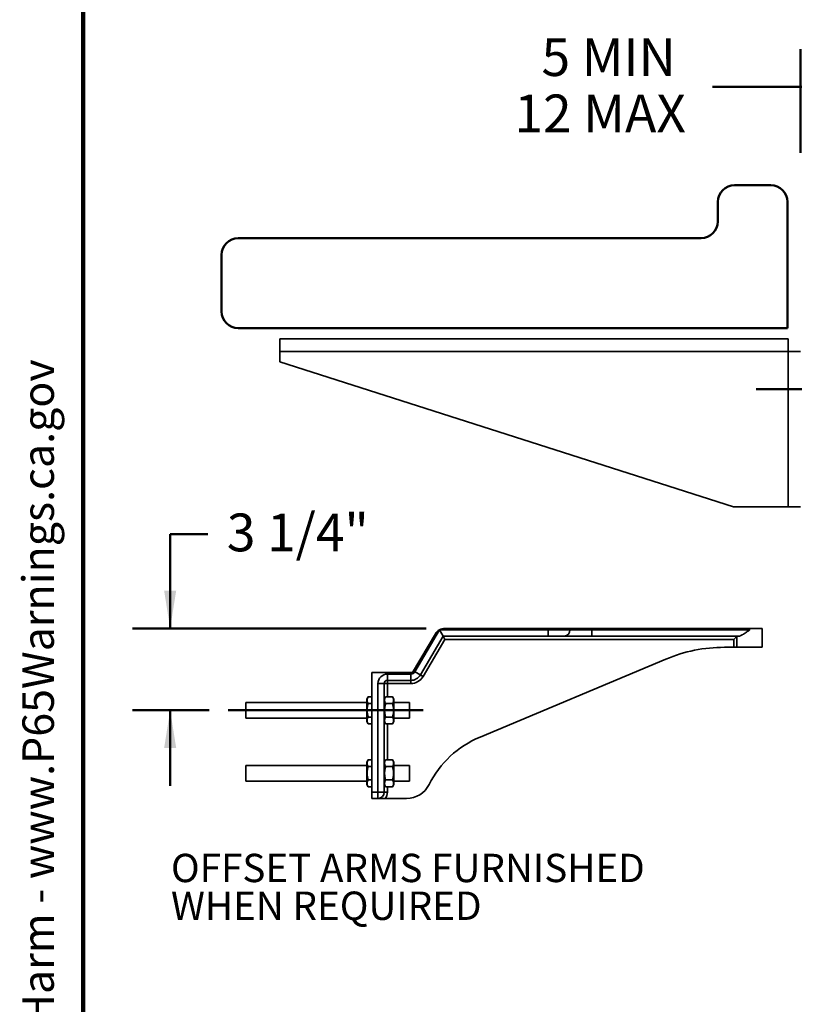
# Model space of a CAD drawing. Units: inches. Extents: x 0.2 to 8.4, y 0.1 to 10.9.
# Drawn here: x 0.2 to 2.8, y 3.3 to 6.6 of the extents above; entities that cross this region are included whole.
import ezdxf

# ---------------------------------------------------------------- set-up
doc = ezdxf.new("R2010")
doc.units = ezdxf.units.IN
doc.header["$MEASUREMENT"] = 0
doc.layers.add('WALL', color=7, linetype='Continuous', lineweight=50)
doc.styles.add('SLDTEXTSTYLE1', font='TXT', dxfattribs={"width": 0.605})
doc.dimstyles.new('SLDDIMSTYLE0', dxfattribs={"dimtxt": 0.121338, "dimasz": 0.125, "dimexe": 0, "dimexo": 0.0625, "dimgap": 0.030334, "dimtad": 0, "dimtih": 1, "dimtoh": 1, "dimlfac": 9, "dimrnd": 1e-09, "dimzin": 12, "dimdsep": 46, "dimlunit": 5, "dimtxsty": 'SLDTEXTSTYLE1', "dimsah": 1, "dimcen": 0.09, "dimadec": 0, "dimazin": 3, "dimtfac": 1, "dimtdec": 3, "dimtofl": 0, "dimtmove": 0, "dimatfit": 3, "dimfxl": 0, "dimfrac": 2, "dimtolj": 1, "dimtzin": 12, "dimarcsym": 0})
doc.dimstyles.new('SLDDIMSTYLE4', dxfattribs={"dimtxt": 0.121338, "dimasz": 0.125, "dimexe": 0, "dimexo": 0.0625, "dimgap": 0.030334, "dimtad": 0, "dimtih": 1, "dimtoh": 1, "dimdec": 6, "dimlfac": 12, "dimrnd": 1e-09, "dimzin": 12, "dimdsep": 46, "dimlunit": 5, "dimtxsty": 'SLDTEXTSTYLE1', "dimsah": 1, "dimcen": 0.09, "dimadec": 0, "dimazin": 3, "dimtfac": 1, "dimtdec": 3, "dimtmove": 0, "dimatfit": 0, "dimfxl": 0, "dimfrac": 2, "dimtolj": 1, "dimtzin": 12, "dimarcsym": 0})

# ---------------------------------------------------------------- blocks, each defined once
blk = doc.blocks.new('prop 65')
at = {"layer": 'WALL', "insert": (0.3958, 0.1802), "char_height": 0.15625, "attachment_point": 1, "style": 'SLDTEXTSTYLE1'}
blk.add_mtext('WARNING: Cancer and Reproductive Harm - www.P65Warnings.ca.gov', dxfattribs=at)
blk = doc.blocks.new('SW_NOTE_5')
at = {"layer": 'WALL', "color": 0, "char_height": 0.09375, "attachment_point": 1, "style": 'SLDTEXTSTYLE1'}
for s, insert in [('OFFSET ARMS FURNISHED', (0, 0.1209)), ('WHEN REQUIRED', (0, -0.0041))]:
    blk.add_mtext(s, dxfattribs=dict(at, insert=insert))
blk = doc.blocks.new('_D')
at = {"layer": 'WALL'}
for p, q in [((2.7717, 6.1347), (2.7717, 6.4779)), ((3.8273, 6.1347), (3.8273, 6.4779)), ((2.7717, 6.3529), (2.4799, 6.3529)), ((3.8273, 6.3529), (2.7717, 6.3529))]:
    blk.add_line(p, q, dxfattribs=at)
for points in [[(2.7717, 6.3529), (2.8967, 6.3329), (2.8967, 6.3729)], [(3.8273, 6.3529), (3.7023, 6.3729), (3.7023, 6.3329)]]:
    blk.add_solid(points, dxfattribs=at)
at = {"layer": 'WALL', "char_height": 0.125, "attachment_point": 1, "style": 'SLDTEXTSTYLE1'}
for s, insert in [('5 MIN', (1.9146, 6.514)), ('12 MAX', (1.825, 6.3277))]:
    blk.add_mtext(s, dxfattribs=dict(at, insert=insert))
blk = doc.blocks.new('_D_8')
at = {"layer": 'WALL'}
for p, q in [((0.8113, 4.8737), (0.6863, 4.8737)), ((0.6863, 4.8737), (0.6863, 4.5616)), ((1.5326, 4.5616), (0.5613, 4.5616)), ((0.8156, 4.2908), (0.5613, 4.2908)), ((0.6863, 4.2908), (0.6863, 4.0408))]:
    blk.add_line(p, q, dxfattribs=at)
for points in [[(0.6863, 4.5616), (0.7063, 4.6866), (0.6663, 4.6866)], [(0.6863, 4.2908), (0.6663, 4.1658), (0.7063, 4.1658)]]:
    blk.add_solid(points, dxfattribs=at)
at = {"layer": 'WALL', "insert": (0.8738, 4.9417), "char_height": 0.125, "attachment_point": 1, "style": 'SLDTEXTSTYLE1'}
blk.add_mtext('3 1/4"', dxfattribs=at)

msp = doc.modelspace()

# ---------------------------------------------------------------- linework, layer by layer
at = {"color": 7, "linetype": 'Continuous', "lineweight": 100}
msp.add_line((0.3984375, 0.0625), (0.3984375, 10.9375), dxfattribs=at)
at = {"color": 7, "linetype": 'Continuous', "lineweight": 35}
for p, q in [((1.049497, 5.51954523), (2.73005257, 5.51954523)), ((1.049497, 5.47787856), (1.049497, 5.51954523)), ((2.73005257, 5.51954523), (2.73005257, 5.47787856)), ((2.73005257, 5.47787856), (1.049497, 5.47787856)), ((1.049497, 5.44315611), (1.049497, 5.47787856)), ((2.73005257, 4.96398952), (2.73005257, 5.47787856)), ((2.73005257, 5.47787856), (2.7717192, 5.47787856)), ((2.54949697, 4.96398952), (1.049497, 5.44315611)), ((2.73005257, 4.96398952), (2.54949697, 4.96398952)), ((2.7717192, 4.96398952), (2.73005257, 4.96398952)), ((1.59514854, 4.56159659), (1.93629437, 4.56159659)), ((1.93629437, 4.55638825), (1.93629437, 4.56159659)), ((1.93629437, 4.56159659), (2.00846315, 4.56159659)), ((2.00846315, 4.55638825), (2.00846315, 4.56159659)), ((2.00846315, 4.56159659), (2.08063194, 4.56159659)), ((2.08063194, 4.55638825), (2.08063194, 4.56159659)), ((2.08063194, 4.56159659), (2.60296104, 4.56159659)), ((2.60296104, 4.55638825), (2.60296104, 4.56159659)), ((2.60296104, 4.56159659), (2.6446277, 4.56159659)), ((2.6446277, 4.49909659), (2.6446277, 4.56159659)), ((1.56373828, 4.54364787), (1.4883777, 4.41576325)), ((1.49588686, 4.41824723), (1.57729139, 4.55638825)), ((1.58919616, 4.53555492), (1.51383558, 4.40767031)), ((1.57729139, 4.55638825), (1.93629437, 4.55638825)), ((1.58919616, 4.53555492), (1.57729139, 4.55638825)), ((1.93629437, 4.53555492), (1.58919616, 4.53555492)), ((1.59514854, 4.52513825), (1.58919616, 4.53555492)), ((1.93629437, 4.53555492), (1.93629437, 4.55638825)), ((1.93629437, 4.55638825), (2.00846315, 4.55638825)), ((1.99042096, 4.53555492), (1.93629437, 4.53555492)), ((2.08063194, 4.53555492), (1.99042096, 4.53555492)), ((2.00846315, 4.55638825), (2.08063194, 4.55638825)), ((2.08063194, 4.53555492), (2.08063194, 4.55638825)), ((2.08063194, 4.55638825), (2.60296104, 4.55638825)), ((2.56687665, 4.53555492), (2.08063194, 4.53555492)), ((2.5508777, 4.52513825), (2.56129437, 4.53555492)), ((2.56129437, 4.49909659), (2.56129437, 4.53555492)), ((1.59514854, 4.52513825), (1.52280994, 4.40238184)), ((2.5508777, 4.52513825), (1.59514854, 4.52513825)), ((2.5196277, 4.49909659), (2.5508777, 4.49909659)), ((2.5508777, 4.49909659), (2.5508777, 4.52513825)), ((2.56129437, 4.49909659), (2.5508777, 4.49909659)), ((2.56129437, 4.49909659), (2.6446277, 4.49909659)), ((1.71146617, 4.20231782), (2.32622778, 4.46017843)), ((1.4883777, 4.41576325), (1.35296104, 4.41576325)), ((1.35296104, 4.41576325), (1.35296104, 4.01992992)), ((1.40504437, 4.38972159), (1.40504437, 4.41055492)), ((1.40504437, 4.41055492), (1.48242532, 4.41055492)), ((1.48242532, 4.38972159), (1.48242532, 4.41055492)), ((1.51383558, 4.40767031), (1.49588686, 4.41824723)), ((1.52280994, 4.40238184), (1.51383558, 4.40767031)), ((1.3946277, 4.37930492), (1.37379437, 4.37930492)), ((1.37379437, 4.01992992), (1.37379437, 4.37930492)), ((1.3946277, 4.37930492), (1.3946277, 4.01992992)), ((1.40504437, 4.37930492), (1.3946277, 4.37930492)), ((1.48242532, 4.38972159), (1.40504437, 4.38972159)), ((1.40504437, 4.37930492), (1.40504437, 4.38972159)), ((1.48242532, 4.37930492), (1.40504437, 4.37930492)), ((1.48242532, 4.37930492), (1.48242532, 4.38972159)), ((1.34127814, 4.33539619), (1.33691937, 4.32784659)), ((1.34134263, 4.33550746), (1.35296104, 4.33550746)), ((1.39898647, 4.33539619), (1.3946277, 4.32784659)), ((1.39905096, 4.33550746), (1.42187111, 4.33550746)), ((1.42629437, 4.32784659), (1.42193632, 4.33539495)), ((1.33691937, 4.31680492), (0.93629437, 4.31680492)), ((0.93629437, 4.29076325), (0.93629437, 4.31680492)), ((1.33691937, 4.25367992), (1.33691937, 4.32784659)), ((1.34134263, 4.3133079), (1.35296104, 4.3133079)), ((1.39905096, 4.3133079), (1.42187111, 4.3133079)), ((1.42629437, 4.25367992), (1.42629437, 4.32784659)), ((1.47796104, 4.31680492), (1.42629437, 4.31680492)), ((1.47796104, 4.29076325), (1.47796104, 4.31680492)), ((0.93629437, 4.26472159), (0.93629437, 4.29076325)), ((1.34134263, 4.26856369), (1.35296104, 4.26856369)), ((1.39905096, 4.26856369), (1.42187111, 4.26856369)), ((1.47796104, 4.26472159), (1.47796104, 4.29076325)), ((0.93629437, 4.26472159), (1.33691937, 4.26472159)), ((1.33691937, 4.25367992), (1.34127814, 4.24613031)), ((1.34128249, 4.24613283), (1.34134263, 4.24601905)), ((1.34134263, 4.24601905), (1.35296104, 4.24601905)), ((1.3946277, 4.25367992), (1.39898647, 4.24613031)), ((1.39899083, 4.24613283), (1.39905096, 4.24601905)), ((1.39905096, 4.24601905), (1.42187111, 4.24601905)), ((1.42187111, 4.24601905), (1.42193403, 4.24613288)), ((1.42193632, 4.24613156), (1.42629437, 4.25367992)), ((1.42629437, 4.26472159), (1.47796104, 4.26472159)), ((1.33691937, 4.10847159), (0.93629437, 4.10847159)), ((0.93629437, 4.08170588), (0.93629437, 4.10847159)), ((1.34127814, 4.12706286), (1.33691937, 4.11951325)), ((1.33691937, 4.04534659), (1.33691937, 4.11951325)), ((1.34134263, 4.12717412), (1.35296104, 4.12717412)), ((1.34134263, 4.10497456), (1.35296104, 4.10497456)), ((1.39898647, 4.12706286), (1.3946277, 4.11951325)), ((1.39905096, 4.12717412), (1.42187111, 4.12717412)), ((1.39905096, 4.10497456), (1.42187111, 4.10497456)), ((1.42629437, 4.11951325), (1.42193632, 4.12706162)), ((1.42629437, 4.04534659), (1.42629437, 4.11951325)), ((1.47796104, 4.10847159), (1.42629437, 4.10847159)), ((1.47796104, 4.08170588), (1.47796104, 4.10847159)), ((0.93629437, 4.05638825), (0.93629437, 4.08170588)), ((1.47796104, 4.05638825), (1.47796104, 4.08170588)), ((0.93629437, 4.05638825), (1.33691937, 4.05638825)), ((1.33691937, 4.04534659), (1.34127814, 4.03779698)), ((1.34134263, 4.06023036), (1.35296104, 4.06023036)), ((1.3946277, 4.04534659), (1.39898647, 4.03779698)), ((1.39905096, 4.06023036), (1.42187111, 4.06023036)), ((1.42193632, 4.03779822), (1.42629437, 4.04534659)), ((1.42629437, 4.05638825), (1.47796104, 4.05638825)), ((1.34128249, 4.0377995), (1.34134263, 4.03768572)), ((1.34134263, 4.03768572), (1.35296104, 4.03768572)), ((1.35296104, 4.01992992), (1.37379437, 4.01992992)), ((1.35296104, 3.99909659), (1.35296104, 4.01992992)), ((1.3946277, 4.01992992), (1.37379437, 4.01992992)), ((1.37379437, 3.99909659), (1.37379437, 4.01992992)), ((1.40504437, 4.01992992), (1.3946277, 4.01992992)), ((1.39899083, 4.0377995), (1.39905096, 4.03768572)), ((1.39905096, 4.03768572), (1.42187111, 4.03768572)), ((1.42187111, 4.03768572), (1.42193403, 4.03779955)), ((1.37379437, 3.99909659), (1.35296104, 3.99909659)), ((1.39708675, 3.99909659), (1.46830422, 3.99909659))]:
    msp.add_line(p, q, dxfattribs=at)
at = {"color": 8, "linetype": 'Continuous', "lineweight": 35}
for p, q in [((1.40504437, 4.37930492), (1.40504437, 4.33550746)), ((1.40504437, 4.24601905), (1.40504437, 4.12717412)), ((1.40504437, 4.03768572), (1.40504437, 4.01992992))]:
    msp.add_line(p, q, dxfattribs=at)
at = {"color": 7, "linetype": 'Continuous', "lineweight": 35}
for centre, radius, start, end in [((1.59514854, 4.52513825), 0.03645833, 90, 149.48976259), ((1.98891744, 4.55508617), 0.01958903, 274.40194965, 3.81126105), ((2.5196277, 3.99909659), 0.5, 90, 112.75552268), ((1.40504437, 4.37930492), 0.03125, 90, 180), ((1.48242532, 4.42617992), 0.015625, 270, 329.48976259), ((1.48242532, 4.42617992), 0.03645833, 270, 329.48976259), ((1.48242532, 4.42617992), 0.046875, 270, 329.48976259), ((1.40504437, 4.37930492), 0.01041667, 90, 180), ((1.84039945, 3.89492992), 0.33333333, 112.75552268, 153.25631605), ((1.46830422, 4.08242992), 0.08333333, 270, 333.25631605), ((1.37379437, 4.01992992), 0.02083333, 270, 0), ((1.37379437, 4.01992992), 0.03125, 318.1896851, 0)]:
    msp.add_arc(centre, radius, start, end, dxfattribs=at)
for points, knots in [([(2.56687665, 4.53555492), (2.56791514, 4.53555492), (2.56905792, 4.53578282), (2.57091657, 4.53636736), (2.57156034, 4.53660353), (2.57289575, 4.53714943), (2.57359031, 4.53746077), (2.57570116, 4.53847314), (2.57715623, 4.53925542), (2.57940765, 4.54054825), (2.58016963, 4.54099939), (2.58171662, 4.54193784), (2.58250439, 4.54242691), (2.5864567, 4.54492621), (2.58967146, 4.54709689), (2.59459976, 4.55050209), (2.59626618, 4.55166731), (2.59877343, 4.55343041), (2.59960972, 4.55402014), (2.60086555, 4.55490693), (2.60128439, 4.55520289), (2.60212263, 4.55579541), (2.60254618, 4.55609491), (2.60296104, 4.55638825)], [0, 0, 0, 0, 0.125, 0.125, 0.1875, 0.1875, 0.25, 0.25, 0.375, 0.375, 0.4375, 0.4375, 0.5, 0.5, 0.75, 0.75, 0.875, 0.875, 0.9375, 0.9375, 0.96875, 0.96875, 1, 1, 1, 1]), ([(1.34134263, 4.3133079), (1.34107251, 4.31378541), (1.34053228, 4.31474043), (1.3398247, 4.31618857), (1.33920559, 4.31764855), (1.3386896, 4.31912876), (1.33828882, 4.32062598), (1.33801337, 4.32214229), (1.33787496, 4.32366711), (1.33787666, 4.32511901), (1.3379962, 4.32649107), (1.33820783, 4.32778414), (1.33851615, 4.32907477), (1.33891697, 4.33036751), (1.3394071, 4.33165863), (1.34016351, 4.33338093), (1.34087068, 4.3346563), (1.34134263, 4.33550746)], [0, 0, 0, 0, 0.0660127751, 0.132023485, 0.1982973441, 0.2645686328, 0.3319267046, 0.3992824539, 0.4671551725, 0.5350273211, 0.592470164, 0.6499137896, 0.7076701508, 0.7654279152, 0.8239760698, 0.8825257684, 1, 1, 1, 1]), ([(1.39905096, 4.3133079), (1.39878085, 4.31378541), (1.39824062, 4.31474043), (1.39753303, 4.31618857), (1.39691393, 4.31764855), (1.39639793, 4.31912876), (1.39599716, 4.32062598), (1.3957217, 4.32214229), (1.39558329, 4.32366711), (1.39558499, 4.32511901), (1.39570453, 4.32649107), (1.39591617, 4.32778414), (1.39622448, 4.32907477), (1.3966253, 4.33036751), (1.39711543, 4.33165863), (1.39787184, 4.33338093), (1.39857901, 4.3346563), (1.39905096, 4.33550746)], [0, 0, 0, 0, 0.0660127751, 0.132023485, 0.1982973441, 0.2645686328, 0.3319267046, 0.3992824539, 0.4671551725, 0.5350273211, 0.592470164, 0.6499137896, 0.7076701508, 0.7654279152, 0.8239760698, 0.8825257684, 1, 1, 1, 1]), ([(1.42187111, 4.33550746), (1.42214123, 4.33502994), (1.42268146, 4.33407492), (1.42338904, 4.33262678), (1.42400815, 4.3311668), (1.42452415, 4.32968659), (1.42492492, 4.32818937), (1.42520037, 4.32667306), (1.42533878, 4.32514824), (1.42533708, 4.32369634), (1.42521754, 4.32232428), (1.42500591, 4.32103121), (1.42469759, 4.31974058), (1.42429677, 4.31844784), (1.42380664, 4.31715673), (1.42305023, 4.31543443), (1.42234306, 4.31415905), (1.42187111, 4.3133079)], [0, 0, 0, 0, 0.0660127751, 0.132023485, 0.1982973441, 0.2645686328, 0.3319267046, 0.3992824539, 0.4671551725, 0.5350273211, 0.592470164, 0.6499137896, 0.7076701508, 0.7654279152, 0.8239760698, 0.8825257684, 1, 1, 1, 1]), ([(1.34134263, 4.26856369), (1.340985, 4.26985041), (1.34026961, 4.27242425), (1.33938809, 4.27633382), (1.33867114, 4.28030652), (1.338166, 4.28434275), (1.33788947, 4.2884307), (1.3378593, 4.29232597), (1.33804478, 4.29601329), (1.33839311, 4.2994858), (1.33890707, 4.30295905), (1.33958045, 4.3064259), (1.34038738, 4.30988618), (1.34102424, 4.31216742), (1.34134263, 4.3133079)], [0, 0, 0, 0, 0.08818923936, 0.17640715404, 0.26457053171, 0.35470263843, 0.44490379942, 0.53501903558, 0.61179675832, 0.68862603257, 0.76541617714, 0.8435937454, 0.92180675396, 1, 1, 1, 1]), ([(1.39905096, 4.26856369), (1.39869333, 4.26985041), (1.39797795, 4.27242425), (1.39709643, 4.27633382), (1.39637947, 4.28030652), (1.39587433, 4.28434275), (1.3955978, 4.2884307), (1.39556763, 4.29232597), (1.39575311, 4.29601329), (1.39610144, 4.2994858), (1.3966154, 4.30295905), (1.39728879, 4.3064259), (1.39809572, 4.30988618), (1.39873258, 4.31216742), (1.39905096, 4.3133079)], [0, 0, 0, 0, 0.08818923936, 0.17640715404, 0.26457053171, 0.35470263843, 0.44490379942, 0.53501903558, 0.61179675832, 0.68862603257, 0.76541617714, 0.8435937454, 0.92180675396, 1, 1, 1, 1]), ([(1.42187111, 4.3133079), (1.42222874, 4.31202118), (1.42294413, 4.30944733), (1.42382565, 4.30553777), (1.4245426, 4.30156507), (1.42504774, 4.29752884), (1.42532427, 4.29344089), (1.42535444, 4.28954561), (1.42516896, 4.28585829), (1.42482063, 4.28238579), (1.42430668, 4.27891254), (1.42363329, 4.27544569), (1.42282636, 4.27198541), (1.4221895, 4.26970417), (1.42187111, 4.26856369)], [0, 0, 0, 0, 0.08818923936, 0.17640715404, 0.26457053171, 0.35470263843, 0.44490379942, 0.53501903558, 0.61179675832, 0.68862603257, 0.76541617714, 0.8435937454, 0.92180675396, 1, 1, 1, 1]), ([(1.34134263, 4.24601905), (1.340985, 4.24666737), (1.34026962, 4.24796421), (1.3393881, 4.24993407), (1.33867115, 4.25193573), (1.338166, 4.2539694), (1.33788947, 4.25602913), (1.3378593, 4.25799179), (1.33804477, 4.25984967), (1.3383931, 4.26159932), (1.33890706, 4.26334934), (1.33958045, 4.26509614), (1.34038738, 4.26683963), (1.34102424, 4.26798906), (1.34134263, 4.26856369)], [0, 0, 0, 0, 0.088188955, 0.1764065849, 0.2645696786, 0.3547014788, 0.4449023324, 0.5350172621, 0.6117952708, 0.6886248317, 0.7654152624, 0.8435931353, 0.921806449, 1, 1, 1, 1]), ([(1.39905096, 4.24601905), (1.39869333, 4.24666737), (1.39797795, 4.24796421), (1.39709643, 4.24993407), (1.39637948, 4.25193573), (1.39587434, 4.2539694), (1.39559781, 4.25602913), (1.39556763, 4.25799179), (1.39575311, 4.25984967), (1.39610144, 4.26159932), (1.39661539, 4.26334934), (1.39728878, 4.26509614), (1.39809571, 4.26683963), (1.39873257, 4.26798906), (1.39905096, 4.26856369)], [0, 0, 0, 0, 0.088188955, 0.1764065849, 0.2645696786, 0.3547014788, 0.4449023324, 0.5350172621, 0.6117952708, 0.6886248317, 0.7654152624, 0.8435931353, 0.921806449, 1, 1, 1, 1]), ([(1.42187111, 4.26856369), (1.42222874, 4.26791538), (1.42294412, 4.26661853), (1.42382564, 4.26464868), (1.42454259, 4.26264702), (1.42504774, 4.26061335), (1.42532427, 4.25855361), (1.42535444, 4.25659096), (1.42516897, 4.25473308), (1.42482064, 4.25298343), (1.42430668, 4.2512334), (1.42363329, 4.2494866), (1.42282636, 4.24774311), (1.4221895, 4.24659369), (1.42187111, 4.24601905)], [0, 0, 0, 0, 0.088188955, 0.1764065849, 0.2645696786, 0.3547014788, 0.4449023324, 0.5350172621, 0.6117952708, 0.6886248317, 0.7654152624, 0.8435931353, 0.921806449, 1, 1, 1, 1]), ([(1.34134263, 4.06023036), (1.340985, 4.06151707), (1.34026961, 4.06409092), (1.33938809, 4.06800049), (1.33867114, 4.07197318), (1.338166, 4.07600941), (1.33788947, 4.08009737), (1.3378593, 4.08399264), (1.33804478, 4.08767996), (1.33839311, 4.09115246), (1.33890707, 4.09462572), (1.33958045, 4.09809257), (1.34038738, 4.10155285), (1.34102424, 4.10383409), (1.34134263, 4.10497456)], [0, 0, 0, 0, 0.08818923936, 0.17640715404, 0.26457053171, 0.35470263843, 0.44490379942, 0.53501903558, 0.61179675832, 0.68862603257, 0.76541617714, 0.8435937454, 0.92180675396, 1, 1, 1, 1]), ([(1.34134263, 4.10497456), (1.34107251, 4.10545208), (1.34053228, 4.1064071), (1.3398247, 4.10785524), (1.33920559, 4.10931522), (1.3386896, 4.11079543), (1.33828882, 4.11229264), (1.33801337, 4.11380896), (1.33787496, 4.11533378), (1.33787666, 4.11678567), (1.3379962, 4.11815774), (1.33820783, 4.11945081), (1.33851615, 4.12074143), (1.33891697, 4.12203418), (1.3394071, 4.12332529), (1.34016351, 4.12504759), (1.34087068, 4.12632297), (1.34134263, 4.12717412)], [0, 0, 0, 0, 0.0660127751, 0.132023485, 0.1982973441, 0.2645686328, 0.3319267046, 0.3992824539, 0.4671551725, 0.5350273211, 0.592470164, 0.6499137896, 0.7076701508, 0.7654279152, 0.8239760698, 0.8825257684, 1, 1, 1, 1]), ([(1.39905096, 4.06023036), (1.39869333, 4.06151707), (1.39797795, 4.06409092), (1.39709643, 4.06800049), (1.39637947, 4.07197318), (1.39587433, 4.07600941), (1.3955978, 4.08009737), (1.39556763, 4.08399264), (1.39575311, 4.08767996), (1.39610144, 4.09115246), (1.3966154, 4.09462572), (1.39728879, 4.09809257), (1.39809572, 4.10155285), (1.39873258, 4.10383409), (1.39905096, 4.10497456)], [0, 0, 0, 0, 0.08818923936, 0.17640715404, 0.26457053171, 0.35470263843, 0.44490379942, 0.53501903558, 0.61179675832, 0.68862603257, 0.76541617714, 0.8435937454, 0.92180675396, 1, 1, 1, 1]), ([(1.39905096, 4.10497456), (1.39878085, 4.10545208), (1.39824062, 4.1064071), (1.39753303, 4.10785524), (1.39691393, 4.10931522), (1.39639793, 4.11079543), (1.39599716, 4.11229264), (1.3957217, 4.11380896), (1.39558329, 4.11533378), (1.39558499, 4.11678567), (1.39570453, 4.11815774), (1.39591617, 4.11945081), (1.39622448, 4.12074143), (1.3966253, 4.12203418), (1.39711543, 4.12332529), (1.39787184, 4.12504759), (1.39857901, 4.12632297), (1.39905096, 4.12717412)], [0, 0, 0, 0, 0.0660127751, 0.132023485, 0.1982973441, 0.2645686328, 0.3319267046, 0.3992824539, 0.4671551725, 0.5350273211, 0.592470164, 0.6499137896, 0.7076701508, 0.7654279152, 0.8239760698, 0.8825257684, 1, 1, 1, 1]), ([(1.42187111, 4.12717412), (1.42214123, 4.1266966), (1.42268146, 4.12574158), (1.42338904, 4.12429345), (1.42400815, 4.12283347), (1.42452415, 4.12135326), (1.42492492, 4.11985604), (1.42520037, 4.11833972), (1.42533878, 4.11681491), (1.42533708, 4.11536301), (1.42521754, 4.11399095), (1.42500591, 4.11269788), (1.42469759, 4.11140725), (1.42429677, 4.1101145), (1.42380664, 4.10882339), (1.42305023, 4.10710109), (1.42234306, 4.10582572), (1.42187111, 4.10497456)], [0, 0, 0, 0, 0.0660127751, 0.132023485, 0.1982973441, 0.2645686328, 0.3319267046, 0.3992824539, 0.4671551725, 0.5350273211, 0.592470164, 0.6499137896, 0.7076701508, 0.7654279152, 0.8239760698, 0.8825257684, 1, 1, 1, 1]), ([(1.42187111, 4.10497456), (1.42222874, 4.10368785), (1.42294413, 4.101114), (1.42382565, 4.09720443), (1.4245426, 4.09323174), (1.42504774, 4.08919551), (1.42532427, 4.08510755), (1.42535444, 4.08121228), (1.42516896, 4.07752496), (1.42482063, 4.07405246), (1.42430668, 4.0705792), (1.42363329, 4.06711235), (1.42282636, 4.06365207), (1.4221895, 4.06137083), (1.42187111, 4.06023036)], [0, 0, 0, 0, 0.08818923936, 0.17640715404, 0.26457053171, 0.35470263843, 0.44490379942, 0.53501903558, 0.61179675832, 0.68862603257, 0.76541617714, 0.8435937454, 0.92180675396, 1, 1, 1, 1]), ([(1.34134263, 4.03768572), (1.340985, 4.03833403), (1.34026962, 4.03963088), (1.3393881, 4.04160073), (1.33867115, 4.04360239), (1.338166, 4.04563607), (1.33788947, 4.0476958), (1.3378593, 4.04965845), (1.33804477, 4.05151633), (1.3383931, 4.05326598), (1.33890706, 4.05501601), (1.33958045, 4.05676281), (1.34038738, 4.0585063), (1.34102424, 4.05965572), (1.34134263, 4.06023036)], [0, 0, 0, 0, 0.088188955, 0.1764065849, 0.2645696786, 0.3547014788, 0.4449023324, 0.5350172621, 0.6117952708, 0.6886248317, 0.7654152624, 0.8435931353, 0.921806449, 1, 1, 1, 1]), ([(1.39905096, 4.03768572), (1.39869333, 4.03833403), (1.39797795, 4.03963088), (1.39709643, 4.04160073), (1.39637948, 4.04360239), (1.39587434, 4.04563607), (1.39559781, 4.0476958), (1.39556763, 4.04965845), (1.39575311, 4.05151633), (1.39610144, 4.05326598), (1.39661539, 4.05501601), (1.39728878, 4.05676281), (1.39809571, 4.0585063), (1.39873257, 4.05965572), (1.39905096, 4.06023036)], [0, 0, 0, 0, 0.088188955, 0.1764065849, 0.2645696786, 0.3547014788, 0.4449023324, 0.5350172621, 0.6117952708, 0.6886248317, 0.7654152624, 0.8435931353, 0.921806449, 1, 1, 1, 1]), ([(1.42187111, 4.06023036), (1.42222874, 4.05958204), (1.42294412, 4.0582852), (1.42382564, 4.05631534), (1.42454259, 4.05431368), (1.42504774, 4.05228001), (1.42532427, 4.05022028), (1.42535444, 4.04825762), (1.42516897, 4.04639974), (1.42482064, 4.04465009), (1.42430668, 4.04290007), (1.42363329, 4.04115327), (1.42282636, 4.03940978), (1.4221895, 4.03826036), (1.42187111, 4.03768572)], [0, 0, 0, 0, 0.088188955, 0.1764065849, 0.2645696786, 0.3547014788, 0.4449023324, 0.5350172621, 0.6117952708, 0.6886248317, 0.7654152624, 0.8435931353, 0.921806449, 1, 1, 1, 1]), ([(1.39708675, 3.99909659), (1.39489222, 3.99909659), (1.39276197, 3.99909659), (1.38962999, 3.99909659), (1.38860105, 3.99909659), (1.38660452, 3.99909659), (1.38563056, 3.99909659), (1.38085327, 3.99909659), (1.37732606, 3.99909659), (1.37379437, 3.99909659)], [0, 0, 0, 0, 0.25, 0.25, 0.375, 0.375, 0.5, 0.5, 1, 1, 1, 1])]:
    msp.add_open_spline(points, degree=3, knots=knots, dxfattribs=at)
at = {"layer": 'WALL'}
for p, q in [((2.6728517, 6.02781938), (2.55336147, 6.02781938)), ((2.49780592, 5.97226383), (2.49780592, 5.90801494)), ((2.72840726, 5.55475519), (2.72840726, 5.97226383)), ((2.44225036, 5.85245938), (0.91162869, 5.85245938)), ((0.85607314, 5.79690382), (0.85607314, 5.61031075)), ((0.91162869, 5.55475519), (2.72840726, 5.55475519)), ((3.95679739, 5.35287845), (2.62501116, 5.35287845)), ((1.52272147, 4.29076325), (0.87808212, 4.29076325))]:
    msp.add_line(p, q, dxfattribs=at)
for centre, start, end in [((2.55336147, 5.97226383), 90, 180), ((2.6728517, 5.97226383), 0, 90), ((2.44225036, 5.90801494), 270, 0), ((0.91162869, 5.79690382), 90, 180), ((0.91162869, 5.61031075), 180, 270)]:
    msp.add_arc(centre, 0.05555556, start, end, dxfattribs=at)

# ---------------------------------------------------------------- block references
at = {"layer": 'WALL', "xscale": 0.6666666666666666, "yscale": 0.6666666666666666, "zscale": 0.6666666666666666, "rotation": 90.0000000000002}
msp.add_blockref('prop 65', (0.31767037, 0.5625), dxfattribs=at)
at = {"layer": 'WALL'}
msp.add_blockref('SW_NOTE_5', (0.68900056, 3.69518444), dxfattribs=at)

# ---------------------------------------------------------------- dimensions: what is measured, and where the dimension line sits
dim = msp.add_linear_dim(base=(3.82727476, 6.35287845), p1=(2.77171921, 6.07220617), p2=(3.82727476, 6.07220617), text='5 MIN\\P12 MAX', dimstyle='SLDDIMSTYLE0', dxfattribs=at)
dim.commit()
dim.dimension.update_dxf_attribs({"geometry": '_D', "text_midpoint": (2.12120151, 6.35287845), "dimtype": 160})
dim = msp.add_linear_dim(base=(0.68629437, 4.29076325), p1=(1.59514854, 4.56159659), p2=(0.87808212, 4.29076325), angle=90, dimstyle='SLDDIMSTYLE4', dxfattribs=at)
dim.commit()
dim.dimension.update_dxf_attribs({"geometry": '_D_8', "text_midpoint": (0.68629437, 4.87373474), "dimtype": 160})

doc.saveas('drawing.dxf')
